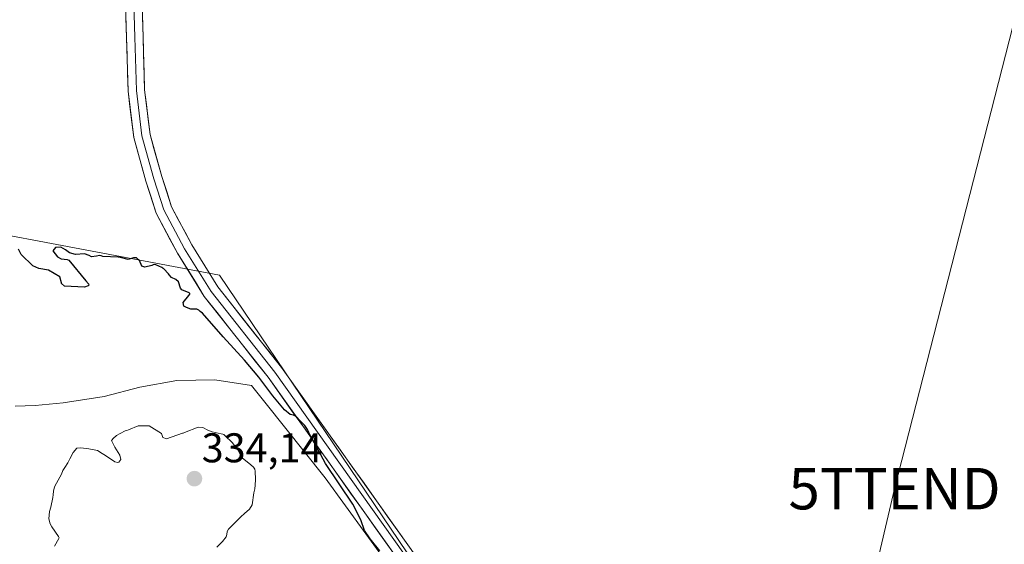
# Model space of a CAD drawing. Units: metres. Extents: x 608449 to 611943, y 4664497 to 4666864.
# Drawn here: x 609080 to 609317, y 4665483 to 4665609 of the extents above; entities that cross this region are included whole.
import ezdxf
from ezdxf.enums import TextEntityAlignment as Align

# ---------------------------------------------------------------- set-up
doc = ezdxf.new("R2010")
doc.units = ezdxf.units.M
doc.header["$MEASUREMENT"] = 0
doc.layers.get('0').update_dxf_attribs({"lineweight": 5})
for name, color, linetype, lineweight in [('Carátula', 7, 'Continuous', 5), ('Cultivos herbáceos CxS', 92, 'Continuous', 0), ('Curva de nivel maestra', 36, 'Continuous', 30), ('Curva de nivel normal', 36, 'Continuous', 0), ('Explotación a cielo abierto', 254, 'Continuous', 0), ('Explotación a cielo abierto Cxs', 254, 'Continuous', 0), ('Layer 0', 7, 'Continuous', 0), ('Punto de cota en terreno', 7, 'Continuous', 0), ('Rótulo de punto de cota en terreno', 19, 'Continuous', 0), ('Suelo desnudo CxS', 43, 'Continuous', 0), ('Tendido', 6, 'Continuous', 0), ('Torre de tendido puntual', 7, 'Continuous', 0)]:
    doc.layers.add(name, color=color, linetype=linetype, lineweight=lineweight)
doc.styles.add('Arial', font='txt', dxfattribs={"height": 0.2})

# ---------------------------------------------------------------- blocks, each defined once
blk = doc.blocks.new('*U169')
at = {"layer": 'Curva de nivel maestra', "color": 36, "linetype": 'Continuous', "lineweight": 30}
blk.add_polyline3d([(609166.44, 4665481.23, 325), (609164.1, 4665484.09, 325), (609162.78, 4665486.12, 325), (609161.87, 4665488.71, 325), (609159.91, 4665492.51, 325), (609156.61, 4665497.42, 325), (609153.34, 4665502.33, 325), (609151.62, 4665505.43, 325), (609150.65, 4665507.32, 325), (609149.63, 4665509.08, 325), (609149, 4665510.48, 325), (609148.31, 4665511.49, 325), (609147.2, 4665512.6, 325), (609146.28, 4665513.62, 325), (609145.6, 4665513.99, 325), (609144.83, 4665514.09, 325), (609143.45, 4665515.27, 325), (609140.66, 4665518.58, 325), (609137.22, 4665523.15, 325), (609133.8, 4665527.22, 325), (609128.67, 4665532.84, 325), (609123.68, 4665538.54, 325), (609123.1, 4665538.99, 325), (609122.77, 4665539.32, 325), (609122.27, 4665539.53, 325), (609120.83, 4665539.52, 325), (609119.76, 4665539.9, 325), (609119.27, 4665540.16, 325), (609119.12, 4665540.29, 325), (609118.99, 4665541.12, 325), (609120.31, 4665542.85, 325), (609120.6, 4665543.18, 325), (609120.58, 4665543.28, 325), (609120.5, 4665543.41, 325), (609120.42, 4665543.47, 325), (609118.62, 4665544.21, 325), (609118.37, 4665544.57, 325), (609117.87, 4665546.14, 325), (609117.23, 4665546.67, 325), (609116.18, 4665547.19, 325), (609115.62, 4665547.8, 325), (609115.42, 4665548.07, 325), (609114.29, 4665549.25, 325), (609114.19, 4665549.35, 325), (609114.09, 4665549.43, 325), (609113.83, 4665549.59, 325), (609112.38, 4665550.21, 325), (609111.92, 4665550.28, 325), (609111.38, 4665550.1, 325), (609109.69, 4665549.68, 325), (609109.04, 4665549.9, 325), (609108.42, 4665551.28, 325), (609107.7, 4665551.9, 325), (609107.01, 4665551.89, 325), (609105.69, 4665551.5, 325), (609103.87, 4665552.02, 325), (609103.27, 4665552.1, 325), (609099.63, 4665552.22, 325), (609099.15, 4665552.36, 325), (609098.79, 4665552.45, 325), (609098.04, 4665552.3, 325), (609096.84, 4665552.15, 325), (609096.32, 4665552.46, 325), (609095.14, 4665552.85, 325), (609093, 4665552.71, 325), (609091.54, 4665553.11, 325), (609090.56, 4665553.88, 325), (609089.47, 4665554.46, 325), (609088.19, 4665554.42, 325), (609087.55, 4665553.61, 325), (609088.64, 4665552.15, 325), (609089.57, 4665551.67, 325), (609090.98, 4665551.48, 325), (609091.41, 4665551.35, 325), (609095.52, 4665546.37, 325), (609096.13, 4665545.62, 325), (609096.23, 4665545.36, 325), (609096.12, 4665545.22, 325), (609096.03, 4665545.17, 325), (609095.17, 4665544.83, 325), (609090.3, 4665545.07, 325), (609089.62, 4665545.69, 325), (609089.58, 4665545.87, 325), (609089.25, 4665547.3, 325), (609086.47, 4665548.94, 325), (609084.14, 4665549.35, 325), (609082.69, 4665549.96, 325), (609079.9, 4665552.7, 325), (609079.27, 4665554.04, 325)], dxfattribs=at)
blk = doc.blocks.new('5PATER')
at = {"layer": 'Carátula', "linetype": 'Continuous', "lineweight": 5}
h = blk.add_hatch(color=250, dxfattribs=at)
edge = h.paths.add_edge_path()
edge.add_ellipse((0, 0.01), major_axis=(-1.33, -1.34), ratio=0.999422, start_angle=0, end_angle=360)
blk = doc.blocks.new('*U171')
at = {"layer": 'Explotación a cielo abierto Cxs', "color": 254, "linetype": 'Continuous', "lineweight": 0}
blk.add_polyline3d([(609078.4701, 4665516.1601, 325.9311), (609083.2901, 4665516.2901, 325.983), (609090.0201, 4665516.9301, 325.953), (609099.9001, 4665518.4701, 325.8981), (609108.5301, 4665520.7201, 325.9696), (609117.4301, 4665522.3201, 325.6811), (609126.6201, 4665522.4901, 325.7924), (609135.4401, 4665521.1501, 325.1881), (609138.6601, 4665517.1201, 325.2121), (609153.2901, 4665498.8101, 325.1667), (609167.9801, 4665478.5801, 325.0734)], dxfattribs=at)
blk = doc.blocks.new('5TTEND')
blk.add_text('5TTEND', height=10).set_placement((0, 0), align=Align.MIDDLE_CENTER)

msp = doc.modelspace()

# ---------------------------------------------------------------- linework, layer by layer
at = {"layer": 'Cultivos herbáceos CxS', "color": 92, "linetype": 'Continuous', "lineweight": 0}
for points in [[(609351.55, 4665411.11, 322.28), (609278.73, 4665347.11, 324.33), (609263.48, 4665333.7, 325.1), (609216.36, 4665416.75, 324.68), (609127.72, 4665547.71, 324.63), (609033.8, 4665565.45, 324.74)], [(609263.48, 4665333.7, 325.1), (609216.36, 4665416.75, 324.68), (609127.72, 4665547.71, 324.63), (609033.8, 4665565.45, 324.74)]]:
    msp.add_polyline3d(points, dxfattribs=at)
at = {"layer": 'Curva de nivel normal', "color": 36, "linetype": 'Continuous', "lineweight": 0}
msp.add_polyline3d([(609127.14, 4665482.09, 330), (609128.45, 4665483.47, 330), (609129.39, 4665484.63, 330), (609129.52, 4665485.19, 330), (609129.62, 4665485.91, 330), (609129.96, 4665486.48, 330), (609132.88, 4665489.42, 330), (609133.79, 4665490.24, 330), (609135.02, 4665491.27, 330), (609135.62, 4665492.3, 330), (609136.07, 4665495.2, 330), (609136.27, 4665496.17, 330), (609136.4, 4665497.03, 330), (609136.42, 4665498.42, 330), (609136.35, 4665500.45, 330), (609136.24, 4665500.9, 330), (609135.97, 4665501.42, 330), (609135.35, 4665502.01, 330), (609133.25, 4665503.67, 330), (609132.75, 4665504.44, 330), (609132.61, 4665504.76, 330), (609132.15, 4665505.57, 330), (609130.77, 4665507.4, 330), (609129.14, 4665508.99, 330), (609128.78, 4665509.28, 330), (609128.56, 4665509.38, 330), (609128.15, 4665509.45, 330), (609126.01, 4665509.93, 330), (609124.9, 4665510.32, 330), (609123.71, 4665510.94, 330), (609122.64, 4665511.08, 330), (609119.33, 4665509.75, 330), (609119.11, 4665509.66, 330), (609118.97, 4665509.64, 330), (609118.83, 4665509.6, 330), (609114.95, 4665508.21, 330), (609114.05, 4665508.57, 330), (609113.76, 4665509.57, 330), (609110.79, 4665511.38, 330), (609110.72, 4665511.41, 330), (609110.7, 4665511.42, 330), (609108.49, 4665511.41, 330), (609108.13, 4665511.36, 330), (609105.78, 4665510.4, 330), (609105.39, 4665510.28, 330), (609104.99, 4665510.18, 330), (609103.77, 4665509.56, 330), (609102.93, 4665509.01, 330), (609102.09, 4665508.29, 330), (609101.77, 4665507.95, 330), (609101.71, 4665507.84, 330), (609101.74, 4665507.65, 330), (609102.52, 4665506.27, 330), (609103.67, 4665504.33, 330), (609103.97, 4665503.28, 330), (609103.47, 4665502.58, 330), (609103.23, 4665502.53, 330), (609102.52, 4665502.72, 330), (609100.21, 4665504.22, 330), (609099.47, 4665504.74, 330), (609098.27, 4665505.47, 330), (609096.21, 4665505.87, 330), (609094.31, 4665506.07, 330), (609093.34, 4665505.96, 330), (609092.4, 4665504.98, 330), (609091.64, 4665503.45, 330), (609091.14, 4665502.47, 330), (609090.4, 4665501.34, 330), (609089.95, 4665500.62, 330), (609089.63, 4665499.73, 330), (609088.85, 4665498.31, 330), (609088.38, 4665497.57, 330), (609087.93, 4665496.63, 330), (609087.71, 4665495.62, 330), (609087.64, 4665494.75, 330), (609087.55, 4665494.11, 330), (609087.04, 4665491.77, 330), (609086.75, 4665490.73, 330), (609086.52, 4665488.91, 330), (609086.89, 4665487.74, 330), (609087.32, 4665487.03, 330), (609088.9, 4665484.72, 330), (609089.06, 4665484.4, 330), (609089, 4665484.19, 330), (609087.93, 4665482.38, 330)], dxfattribs=at)
at = {"layer": 'Explotación a cielo abierto', "color": 254, "linetype": 'Continuous', "lineweight": 0}
msp.add_polyline3d([(609078.47, 4665516.16, 325.93), (609083.29, 4665516.29, 325.98), (609090.02, 4665516.93, 325.95), (609099.9, 4665518.47, 325.9), (609108.53, 4665520.72, 325.97), (609117.43, 4665522.32, 325.68), (609126.62, 4665522.49, 325.79), (609135.44, 4665521.15, 325.19), (609138.66, 4665517.12, 325.21), (609153.29, 4665498.81, 325.17), (609167.98, 4665478.58, 325.07)], dxfattribs=at)
at = {"layer": 'Layer 0', "linetype": 'Continuous', "lineweight": 0}
for points in [[(609107.98, 4665639.31), (609108.23, 4665636.49), (609108.76, 4665624.25), (609109.29, 4665605.19), (609109.68, 4665592.45), (609110.98, 4665581.71), (609113.84, 4665571.57), (609116.15, 4665564.24), (609121.06, 4665555.07), (609127.37, 4665544.91), (609142.68, 4665525.49), (609174.04, 4665481.52), (609208.68, 4665431.84), (609234.76, 4665391.13), (609248.8, 4665366.67), (609253.43, 4665356.54), (609255.49, 4665350.54)], [(609106.55, 4665629.09), (609106.76, 4665624.18), (609107.29, 4665605.13), (609107.69, 4665592.3), (609109.01, 4665581.32), (609111.92, 4665571), (609114.3, 4665563.46), (609119.33, 4665554.07), (609125.73, 4665543.76), (609141.08, 4665524.29), (609172.41, 4665480.37), (609207.01, 4665430.73), (609233.05, 4665390.09), (609247.02, 4665365.75), (609251.57, 4665355.8), (609254.11, 4665348.39)], [(609253.73, 4665270.8), (609263.48, 4665275.57), (609272.45, 4665280.16), (609274.3, 4665281.45), (609274.86, 4665282.76), (609274.86, 4665285.54), (609274.08, 4665289.46), (609269.92, 4665301.84), (609260.28, 4665323.23), (609254.75, 4665340.35), (609249.71, 4665355.06), (609245.24, 4665364.83), (609231.34, 4665389.05), (609205.35, 4665429.62), (609170.77, 4665479.22), (609139.48, 4665523.09), (609124.09, 4665542.61), (609117.6, 4665553.07), (609112.45, 4665562.68), (609110.01, 4665570.43), (609107.04, 4665580.93), (609105.69, 4665592.15), (609105.29, 4665605.07), (609104.76, 4665624.11)]]:
    msp.add_lwpolyline(points, dxfattribs=at)
for points in [[(609170.77, 4665479.22, 324.9), (609167.93, 4665483.2, 324.91), (609165.08, 4665487.19, 324.97), (609162.24, 4665491.18, 324.98), (609159.39, 4665495.17, 325.02), (609156.55, 4665499.16, 324.92), (609153.7, 4665503.15, 324.98), (609150.86, 4665507.13, 325.03), (609148.01, 4665511.12, 325.07), (609145.17, 4665515.11, 325.01), (609142.32, 4665519.1, 324.97), (609139.48, 4665523.09, 324.95), (609136.4, 4665526.99, 324.91), (609133.32, 4665530.9, 324.89), (609130.25, 4665534.8, 324.86), (609127.17, 4665538.71, 324.78), (609124.09, 4665542.61, 324.77), (609121.93, 4665546.1, 324.68), (609119.76, 4665549.58, 324.6), (609117.6, 4665553.07, 324.52), (609115.88, 4665556.27, 324.4), (609114.17, 4665559.48, 324.33), (609112.45, 4665562.68, 324.27), (609111.23, 4665566.55, 324.16), (609110.01, 4665570.43, 324.1), (609109.02, 4665573.93, 324.14), (609108.03, 4665577.43, 324.11), (609107.04, 4665580.93, 324.11), (609106.59, 4665584.67, 324.1), (609106.14, 4665588.41, 324.11), (609105.69, 4665592.15, 324.12), (609105.56, 4665596.46, 324.14), (609105.43, 4665600.77, 324.18), (609105.29, 4665605.07, 324.25), (609105.16, 4665609.83, 324.36)], [(609109.16, 4665609.96, 324.31), (609109.29, 4665605.19, 324.19), (609109.42, 4665600.94, 324.11), (609109.55, 4665596.7, 324.04), (609109.68, 4665592.45, 323.98), (609110.12, 4665588.87, 324), (609110.55, 4665585.29, 323.96), (609110.98, 4665581.71, 323.92), (609111.93, 4665578.33, 323.84), (609112.89, 4665574.95, 323.83), (609113.84, 4665571.57, 323.85), (609115, 4665567.91, 323.95), (609116.15, 4665564.24, 324.04), (609117.79, 4665561.18, 324.08), (609119.43, 4665558.13, 324.19), (609121.06, 4665555.07, 324.33), (609123.17, 4665551.68, 324.41), (609125.27, 4665548.3, 324.57), (609127.37, 4665544.91, 324.61), (609130.43, 4665541.03, 324.67), (609133.5, 4665537.14, 324.69), (609136.56, 4665533.26, 324.79), (609139.62, 4665529.37, 324.81), (609142.68, 4665525.49, 324.82), (609145.53, 4665521.49, 324.83), (609148.38, 4665517.5, 324.86), (609151.23, 4665513.5, 325), (609154.08, 4665509.5, 324.89), (609156.93, 4665505.5, 324.86), (609159.79, 4665501.51, 324.83), (609162.64, 4665497.51, 324.88), (609165.49, 4665493.51, 324.9), (609168.34, 4665489.52, 324.83), (609171.19, 4665485.52, 324.79), (609174.04, 4665481.52, 324.75)]]:
    msp.add_polyline3d(points, dxfattribs=at)
at = {"layer": 'Suelo desnudo CxS', "color": 43, "linetype": 'Continuous', "lineweight": 0}
for points in [[(609033.8, 4665565.45, 324.74), (609127.72, 4665547.71, 324.63), (609216.36, 4665416.75, 324.68), (609263.48, 4665333.7, 325.1), (609263.53, 4665333.56, 325.09), (609284.24, 4665281, 324.31), (609280.61, 4665279.2, 324.07), (608932.09, 4665106.12, 326.4)], [(609263.48, 4665333.7, 325.1), (609216.36, 4665416.75, 324.68), (609127.72, 4665547.71, 324.63), (609033.8, 4665565.45, 324.74)]]:
    msp.add_polyline3d(points, dxfattribs=at)
at = {"layer": 'Tendido', "color": 6, "linetype": 'Continuous', "lineweight": 0}
msp.add_polyline3d([(609172.55, 4666353.86, 317.64), (609205.83, 4666225.34, 318.75), (609240.18, 4666078.85, 322.97), (609289.19, 4665873.51, 325.27), (609336.5, 4665675.38, 325.76), (609290.69, 4665496.22, 320.89), (609257.7, 4665355.66, 324.28), (609231.19, 4665252.58, 324.27), (609178.28, 4665039.33, 322.28), (609140.71, 4664887.45, 321.58), (609088.32, 4664679.49, 326.54), (609044.53, 4664505.97, 328.6)], dxfattribs=at)

# ---------------------------------------------------------------- block references
at = {"layer": 'Curva de nivel maestra', "color": 36, "linetype": 'Continuous', "lineweight": 30}
msp.add_blockref('*U169', (0, 0), dxfattribs=at)
at = {"layer": 'Explotación a cielo abierto Cxs', "color": 254, "linetype": 'Continuous', "lineweight": 0}
msp.add_blockref('*U171', (0, 0), dxfattribs=at)
at = {"layer": 'Punto de cota en terreno', "linetype": 'Continuous', "lineweight": 0}
msp.add_blockref('5PATER', (609121.7, 4665498.63, 334.14), dxfattribs=at)
at = {"layer": 'Torre de tendido puntual', "linetype": 'Continuous', "lineweight": 0}
msp.add_blockref('5TTEND', (609290.69, 4665496.22, 320.89), dxfattribs=at)

# ---------------------------------------------------------------- texts
at = {"layer": 'Rótulo de punto de cota en terreno', "color": 19, "linetype": 'Continuous', "lineweight": 0, "style": 'Arial'}
msp.add_text('334,14', height=7, dxfattribs=at).set_placement((609123.46, 4665500.39), align=Align.BOTTOM_LEFT)

doc.saveas('drawing.dxf')
